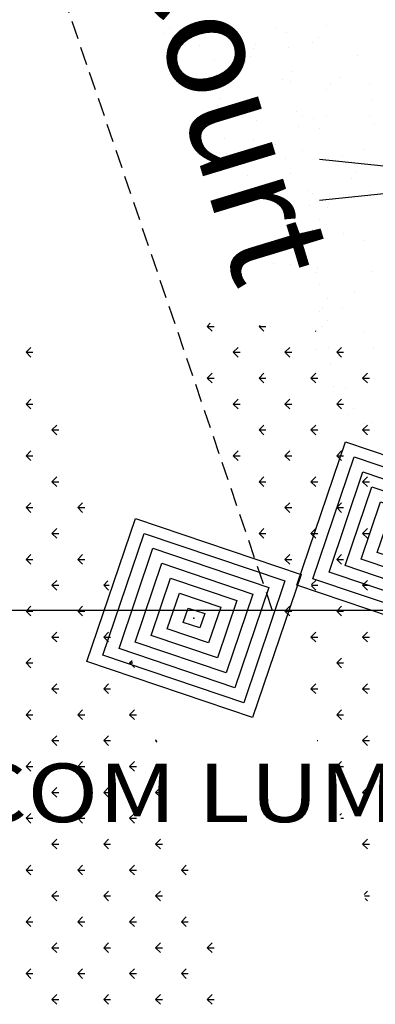
# Model space of a CAD drawing. Extents: x 108 to 1058, y 617 to 1211.
# Drawn here: x 433 to 457, y 929 to 996 of the extents above; entities that cross this region are included whole.
import ezdxf

# ---------------------------------------------------------------- set-up
doc = ezdxf.new("R2010")
doc.units = 0
for name, pattern in [('CONTINUO', [0]), ('DASHDOT2', [0.5, 0.25, -0.125, 0, -0.125]), ('DASHED2', [0.375, 0.25, -0.125])]:
    doc.linetypes.add(name, pattern=pattern)
for name, color, linetype in [('CANTEIROEXIST', 36, 'DASHED2'), ('ELE', 7, 'CONTINUOUS'), ('PREE_ELETRICO', 7, 'CONTINUOUS'), ('T-CAIXASESGOTO_NAO_IDENT', 113, 'CONTINUOUS'), ('T-TERRA', 33, 'CONTINUOUS'), ('T-TEXTM', 7, 'CONTINUOUS'), ('T-VEGETACAO', 111, 'CONTINUOUS')]:
    doc.layers.add(name, color=color, linetype=linetype)
doc.styles.add('ARIAL', font='ARIAL.TTF')

# ---------------------------------------------------------------- blocks, each defined once
blk = doc.blocks.new('A$C38844A4B')
at = {"layer": 'T-CAIXASESGOTO_NAO_IDENT'}
for points, elevation in [([(0.007, 2.159), (2.494, 2.152), (2.487, 0), (0, 0.008), (0.007, 2.159)], -10.495), ([(0.193, 1.997), (2.307, 1.991), (2.301, 0.162), (0.187, 0.168), (0.193, 1.997)], -10.495), ([(0.379, 1.835), (2.12, 1.83), (2.115, 0.324), (0.374, 0.329), (0.379, 1.835)], -5.576), ([(0.565, 1.673), (1.933, 1.669), (1.929, 0.486), (0.561, 0.49), (0.565, 1.673)], -3.116), ([(0.751, 1.512), (1.746, 1.508), (1.743, 0.648), (0.748, 0.651), (0.751, 1.512)], -0.656), ([(0.937, 1.35), (1.559, 1.348), (1.557, 0.81), (0.935, 0.812), (0.937, 1.35)], 1.804), ([(1.123, 1.188), (1.372, 1.187), (1.371, 0.972), (1.122, 0.972), (1.123, 1.188)], 4.264)]:
    blk.add_lwpolyline(points, close=True, dxfattribs=dict(at, elevation=elevation))
blk.add_point((1.247, 1.08, 5.903), dxfattribs=at)

msp = doc.modelspace()

# ---------------------------------------------------------------- linework, layer by layer
at = {"layer": 'CANTEIROEXIST', "ltscale": 5}
for p, q in [((437.767, 992.718, 14.642), (434.568, 1002.046, 14.642)), ((450.421, 955.486, 14.642), (437.767, 992.718, 14.642))]:
    msp.add_line(p, q, dxfattribs=at)
at = {"layer": 'ELE', "linetype": 'CONTINUO', "ltscale": 5}
msp.add_line((167.695, 955.483), (665.927, 955.483), dxfattribs=at)
at = {"layer": 'ELE', "ltscale": 0.5, "flags": 128}
for points in [[(453.639, 986.274), (480.656, 983.474)], [(453.639, 983.474), (480.656, 986.274)]]:
    msp.add_lwpolyline(points, dxfattribs=at)
at = {"layer": 'T-TERRA', "ltscale": 5}
for p, q in [((443.404, 995.187), (443.404, 995.187)), ((450.739, 995.264), (450.739, 995.264)), ((454.14, 995.424), (454.14, 995.424)), ((443.066, 994.818), (443.066, 994.818)), ((451.395, 994.92), (451.395, 994.92)), ((453.602, 994.581), (453.602, 994.581)), ((445.435, 994.004), (445.435, 994.004)), ((449.131, 993.809), (449.131, 993.809)), ((449.289, 994.13), (449.289, 994.13)), ((451.532, 993.879), (451.532, 993.879)), ((453.143, 994.256), (453.143, 994.256)), ((446.459, 993.076), (446.459, 993.076)), ((448.915, 993.274), (448.915, 993.274)), ((456.251, 993.351), (456.251, 993.351)), ((448.577, 992.905), (448.577, 992.905)), ((448.594, 992.966), (448.594, 992.966)), ((444.123, 992.194), (444.123, 992.194)), ((446.596, 992.035), (446.596, 992.035)), ((451.14, 991.718), (451.14, 991.718)), ((451.746, 992.253), (451.746, 992.253)), ((454.993, 991.844), (454.993, 991.844)), ((446.983, 991.165), (446.983, 991.165)), ((447.286, 991.592), (447.286, 991.592)), ((451.668, 991.545), (451.668, 991.545)), ((454.427, 991.361), (454.427, 991.361)), ((457.039, 991.381), (457.039, 991.381)), ((446.81, 990.409), (446.81, 990.409)), ((454.089, 990.992), (454.089, 990.992)), ((457.176, 990.34), (457.176, 990.34)), ((446.66, 989.929), (446.66, 989.929)), ((452.104, 989.537), (452.104, 989.537)), ((452.495, 989.252), (452.495, 989.252)), ((453.209, 989.021), (453.209, 989.021)), ((454.151, 989.196), (454.151, 989.196)), ((457.063, 989.147), (457.063, 989.147)), ((449.356, 988.895), (449.356, 988.895)), ((452.241, 988.496), (452.241, 988.496)), ((453.614, 988.353), (453.614, 988.353)), ((457.39, 988.714), (457.39, 988.714)), ((447.168, 987.693), (447.168, 987.693)), ((449.143, 987.581), (449.143, 987.581)), ((450.671, 987.261), (450.671, 987.261)), ((447.305, 986.652), (447.305, 986.652)), ((448.605, 986.737), (448.605, 986.737)), ((450.333, 986.893), (450.333, 986.893)), ((451.334, 986.316), (451.334, 986.316)), ((452.455, 986.87), (452.455, 986.87)), ((455.188, 986.442), (455.188, 986.442)), ((456.688, 986.932), (456.688, 986.932)), ((447.481, 986.19), (447.481, 986.19)), ((448.738, 985.153), (448.738, 985.153)), ((451.679, 985.316), (451.679, 985.316)), ((455.844, 984.98), (455.844, 984.98)), ((456.182, 985.348), (456.182, 985.348)), ((449.331, 983.779), (449.331, 983.779)), ((452.812, 984.153), (452.812, 984.153)), ((453.185, 983.905), (453.185, 983.905)), ((457.039, 984.031), (457.039, 984.031)), ((452.949, 983.112), (452.949, 983.112)), ((454.162, 982.968), (454.162, 982.968)), ((454.25, 983.24), (454.25, 983.24)), ((453.625, 982.124), (453.625, 982.124)), ((451.401, 981.081), (451.401, 981.081)), ((452.426, 981.249), (452.426, 981.249)), ((453.163, 981.486), (453.163, 981.486)), ((455.255, 981.207), (455.255, 981.207)), ((452.088, 980.881), (452.088, 980.881)), ((456.699, 980.703), (456.699, 980.703)), ((450.494, 979.141), (450.494, 979.141)), ((451.691, 979.088), (451.691, 979.088)), ((453.38, 978.503), (453.38, 978.503)), ((453.521, 978.77), (453.521, 978.77)), ((457.233, 978.629), (457.233, 978.629)), ((453.658, 977.729), (453.658, 977.729)), ((456.005, 977.228), (456.005, 977.228)), ((454.174, 976.739), (454.174, 976.739)), ((453.636, 975.896), (453.636, 975.896)), ((453.872, 976.103), (453.872, 976.103)), ((455.23, 976.091), (455.23, 976.091)), ((453.843, 974.868), (453.843, 974.868)), ((454.181, 975.237), (454.181, 975.237)), ((456.71, 974.475), (456.71, 974.475)), ((453.446, 973.268), (453.446, 973.268)), ((454.23, 973.386), (454.23, 973.386)), ((457.3, 973.394), (457.3, 973.394)), ((454.367, 972.345), (454.367, 972.345)), ((454.581, 970.719), (454.581, 970.719)), ((455.425, 970.689), (455.425, 970.689)), ((455.599, 968.856), (455.599, 968.856)), ((455.937, 969.225), (455.937, 969.225)), ((456.721, 968.247), (456.721, 968.247)), ((457.275, 968.277), (457.275, 968.277))]:
    msp.add_line(p, q, dxfattribs=at)
at = {"layer": 'T-VEGETACAO', "linetype": 'CONTINUO', "ltscale": 5}
for p, q in [((445.984, 974.852), (446.189, 975.058)), ((449.519, 974.852), (449.586, 974.919)), ((445.984, 974.852), (446.315, 974.521)), ((445.985, 974.852), (446.453, 974.852)), ((449.519, 974.852), (449.851, 974.521)), ((449.52, 974.852), (449.989, 974.852)), ((453.353, 974.554), (453.386, 974.521)), ((433.609, 973.084), (433.941, 973.416)), ((433.609, 973.084), (433.941, 972.753)), ((433.61, 973.085), (434.079, 973.085)), ((447.751, 973.084), (448.083, 973.416)), ((447.751, 973.084), (448.083, 972.753)), ((447.752, 973.085), (448.221, 973.085)), ((451.287, 973.084), (451.618, 973.416)), ((451.287, 973.084), (451.618, 972.753)), ((451.288, 973.085), (451.757, 973.085)), ((454.823, 973.084), (455.154, 973.416)), ((454.823, 973.085), (455.292, 973.085)), ((454.823, 973.084), (455.154, 972.753)), ((445.984, 971.317), (446.315, 971.648)), ((449.519, 971.317), (449.851, 971.648)), ((453.055, 971.317), (453.386, 971.648)), ((456.59, 971.317), (456.922, 971.648)), ((445.984, 971.317), (446.315, 970.985)), ((445.985, 971.317), (446.453, 971.317)), ((449.519, 971.317), (449.851, 970.985)), ((449.52, 971.317), (449.989, 971.317)), ((453.055, 971.317), (453.386, 970.985)), ((453.056, 971.317), (453.524, 971.317)), ((456.59, 971.317), (456.922, 970.985)), ((456.591, 971.317), (457.06, 971.317)), ((433.609, 969.549), (433.941, 969.88)), ((433.609, 969.549), (433.941, 969.218)), ((433.61, 969.549), (434.079, 969.549)), ((447.751, 969.549), (448.083, 969.88)), ((447.751, 969.549), (448.083, 969.218)), ((447.752, 969.549), (448.221, 969.549)), ((451.287, 969.549), (451.618, 969.88)), ((451.287, 969.549), (451.618, 969.218)), ((451.288, 969.549), (451.757, 969.549)), ((454.823, 969.549), (455.037, 969.764)), ((454.823, 969.549), (455.137, 969.549)), ((454.823, 969.549), (455.154, 969.218)), ((455.037, 969.764), (455.154, 969.88)), ((455.137, 969.549), (455.292, 969.549)), ((435.377, 967.781), (435.709, 968.113)), ((435.377, 967.781), (435.709, 967.45)), ((435.378, 967.781), (435.847, 967.781)), ((449.519, 967.781), (449.851, 968.113)), ((449.519, 967.781), (449.851, 967.45)), ((449.52, 967.781), (449.989, 967.781)), ((453.055, 967.781), (453.386, 968.113)), ((453.055, 967.781), (453.386, 967.45)), ((453.056, 967.781), (453.524, 967.781)), ((456.59, 967.781), (456.922, 968.113)), ((456.59, 967.781), (456.922, 967.45)), ((456.591, 967.781), (457.06, 967.781)), ((433.609, 966.013), (433.941, 966.345)), ((447.751, 966.013), (448.083, 966.345)), ((451.287, 966.013), (451.618, 966.345)), ((454.823, 966.013), (455.154, 966.345)), ((433.609, 966.013), (433.941, 965.682)), ((433.61, 966.013), (434.079, 966.013)), ((447.751, 966.013), (448.083, 965.682)), ((447.752, 966.013), (448.221, 966.013)), ((451.287, 966.013), (451.618, 965.682)), ((451.288, 966.013), (451.757, 966.013)), ((454.823, 966.013), (455.292, 966.013)), ((454.823, 966.013), (455.154, 965.682)), ((435.377, 964.246), (435.709, 964.577)), ((435.377, 964.246), (435.709, 963.914)), ((435.378, 964.246), (435.847, 964.246)), ((449.519, 964.246), (449.851, 964.577)), ((449.519, 964.246), (449.851, 963.914)), ((449.52, 964.246), (449.989, 964.246)), ((453.055, 964.246), (453.386, 964.577)), ((453.055, 964.246), (453.386, 963.914)), ((453.056, 964.246), (453.524, 964.246)), ((456.59, 964.246), (456.922, 964.577)), ((456.59, 964.246), (456.922, 963.914)), ((456.591, 964.246), (457.06, 964.246)), ((433.882, 962.751), (433.941, 962.809)), ((437.145, 962.478), (437.476, 962.809)), ((451.287, 962.478), (451.618, 962.809)), ((454.823, 962.478), (455.154, 962.809)), ((433.609, 962.478), (433.882, 962.751)), ((433.609, 962.478), (433.941, 962.146)), ((433.61, 962.478), (434.009, 962.478)), ((434.009, 962.478), (434.079, 962.478)), ((437.145, 962.478), (437.476, 962.146)), ((437.146, 962.478), (437.615, 962.478)), ((451.287, 962.478), (451.618, 962.146)), ((451.288, 962.478), (451.757, 962.478)), ((454.823, 962.478), (455.292, 962.478)), ((454.823, 962.478), (455.154, 962.146)), ((435.377, 960.71), (435.709, 961.042)), ((449.519, 960.71), (449.851, 961.042)), ((453.055, 960.71), (453.386, 961.042)), ((456.59, 960.71), (456.922, 961.042)), ((435.377, 960.71), (435.709, 960.379)), ((435.378, 960.71), (435.847, 960.71)), ((449.519, 960.71), (449.851, 960.379)), ((449.52, 960.71), (449.989, 960.71)), ((453.055, 960.71), (453.386, 960.379)), ((453.056, 960.71), (453.524, 960.71)), ((456.59, 960.71), (456.922, 960.379)), ((456.591, 960.71), (457.06, 960.71)), ((433.609, 958.942), (433.941, 959.274)), ((433.609, 958.942), (433.941, 958.611)), ((433.61, 958.942), (434.079, 958.942)), ((437.145, 958.942), (437.476, 959.274)), ((437.145, 958.942), (437.476, 958.611)), ((437.146, 958.942), (437.615, 958.942)), ((451.287, 958.942), (451.618, 959.274)), ((451.287, 958.942), (451.618, 958.611)), ((451.288, 958.942), (451.757, 958.942)), ((454.823, 958.942), (455.154, 959.274)), ((454.823, 958.942), (455.292, 958.942)), ((454.823, 958.942), (455.154, 958.611)), ((435.377, 957.175), (435.709, 957.506)), ((438.913, 957.175), (439.205, 957.467)), ((453.104, 957.224), (453.386, 957.506)), ((456.59, 957.175), (456.922, 957.506)), ((435.377, 957.175), (435.709, 956.843)), ((435.378, 957.175), (435.847, 957.175)), ((438.913, 957.175), (439.244, 956.843)), ((438.914, 957.175), (439.294, 957.175)), ((453.104, 957.125), (453.386, 956.843)), ((453.106, 957.175), (453.524, 957.175)), ((456.59, 957.175), (456.922, 956.843)), ((456.591, 957.175), (457.06, 957.175)), ((433.609, 955.407), (433.941, 955.738)), ((433.609, 955.407), (433.941, 955.075)), ((433.61, 955.407), (434.079, 955.407)), ((437.145, 955.407), (437.476, 955.738)), ((437.145, 955.407), (437.476, 955.075)), ((437.146, 955.407), (437.615, 955.407)), ((451.287, 955.407), (451.618, 955.738)), ((451.287, 955.407), (451.618, 955.075)), ((451.288, 955.407), (451.757, 955.407)), ((454.823, 955.407), (455.154, 955.738)), ((454.823, 955.407), (455.292, 955.407)), ((454.823, 955.407), (455.154, 955.075)), ((435.377, 953.639), (435.709, 953.971)), ((435.377, 953.639), (435.709, 953.308)), ((435.378, 953.639), (435.847, 953.639)), ((438.913, 953.639), (439.244, 953.971)), ((438.913, 953.639), (439.244, 953.308)), ((438.914, 953.639), (439.382, 953.639)), ((453.055, 953.639), (453.386, 953.971)), ((453.055, 953.639), (453.386, 953.308)), ((453.056, 953.639), (453.524, 953.639)), ((456.59, 953.639), (456.922, 953.971)), ((456.59, 953.639), (456.922, 953.308)), ((456.591, 953.639), (457.06, 953.639)), ((433.609, 951.871), (433.941, 952.203)), ((440.68, 951.871), (440.854, 952.044)), ((454.823, 951.871), (455.154, 952.203)), ((433.609, 951.871), (433.941, 951.54)), ((433.61, 951.871), (434.079, 951.871)), ((440.68, 951.871), (441.005, 951.547)), ((440.681, 951.871), (440.906, 951.871)), ((454.823, 951.871), (455.292, 951.871)), ((454.823, 951.871), (455.154, 951.54)), ((435.377, 950.104), (435.709, 950.435)), ((435.377, 950.104), (435.709, 949.772)), ((435.378, 950.104), (435.847, 950.104)), ((438.913, 950.104), (439.244, 950.435)), ((438.913, 950.104), (439.244, 949.772)), ((438.914, 950.104), (439.382, 950.104)), ((453.055, 950.104), (453.386, 950.435)), ((453.055, 950.104), (453.386, 949.772)), ((453.056, 950.104), (453.524, 950.104)), ((456.59, 950.104), (456.922, 950.435)), ((456.59, 950.104), (456.922, 949.772)), ((456.591, 950.104), (457.06, 950.104)), ((433.609, 948.336), (433.941, 948.667)), ((437.145, 948.336), (437.476, 948.667)), ((440.68, 948.336), (441.012, 948.667)), ((454.823, 948.336), (455.154, 948.667)), ((433.609, 948.336), (433.941, 948.004)), ((433.61, 948.336), (434.079, 948.336)), ((437.145, 948.336), (437.476, 948.004)), ((437.146, 948.336), (437.615, 948.336)), ((440.68, 948.336), (441.012, 948.004)), ((440.681, 948.336), (441.15, 948.336)), ((454.823, 948.336), (455.292, 948.336)), ((454.823, 948.336), (455.154, 948.004)), ((435.377, 946.568), (435.709, 946.899)), ((438.913, 946.568), (439.244, 946.899)), ((456.59, 946.568), (456.922, 946.899)), ((435.377, 946.568), (435.709, 946.237)), ((435.378, 946.568), (435.847, 946.568)), ((438.913, 946.568), (439.244, 946.237)), ((438.914, 946.568), (439.382, 946.568)), ((442.448, 946.568), (442.502, 946.622)), ((442.448, 946.568), (442.549, 946.468)), ((442.449, 946.568), (442.518, 946.568)), ((453.492, 946.568), (453.524, 946.568)), ((456.59, 946.568), (456.922, 946.237)), ((456.591, 946.568), (457.06, 946.568)), ((433.609, 944.8), (433.941, 945.132)), ((433.609, 944.8), (433.941, 944.469)), ((433.61, 944.8), (434.079, 944.8)), ((437.145, 944.8), (437.476, 945.132)), ((437.145, 944.8), (437.476, 944.469)), ((437.146, 944.8), (437.615, 944.8)), ((440.68, 944.8), (441.012, 945.132)), ((440.68, 944.8), (441.012, 944.469)), ((440.681, 944.8), (441.15, 944.8)), ((454.823, 944.8), (455.154, 945.132)), ((454.823, 944.8), (455.292, 944.8)), ((454.823, 944.8), (455.154, 944.469)), ((435.377, 943.032), (435.709, 943.364)), ((438.913, 943.032), (439.244, 943.364)), ((442.448, 943.032), (442.78, 943.364)), ((456.59, 943.032), (456.922, 943.364)), ((435.377, 943.032), (435.709, 942.701)), ((435.378, 943.033), (435.847, 943.033)), ((438.913, 943.032), (439.244, 942.701)), ((438.914, 943.033), (439.382, 943.033)), ((442.448, 943.032), (442.78, 942.701)), ((442.449, 943.033), (442.918, 943.033)), ((456.59, 943.032), (456.922, 942.701)), ((456.591, 943.033), (457.06, 943.033)), ((433.609, 941.265), (433.941, 941.596)), ((433.609, 941.265), (433.941, 940.933)), ((433.61, 941.265), (434.079, 941.265)), ((437.145, 941.265), (437.476, 941.596)), ((437.145, 941.265), (437.476, 940.933)), ((437.146, 941.265), (437.615, 941.265)), ((440.68, 941.265), (441.012, 941.596)), ((440.68, 941.265), (441.012, 940.933)), ((440.681, 941.265), (441.15, 941.265)), ((455.039, 941.481), (455.154, 941.596)), ((455.104, 941.265), (455.292, 941.265)), ((435.377, 939.497), (435.709, 939.828)), ((435.377, 939.497), (435.709, 939.165)), ((435.378, 939.497), (435.847, 939.497)), ((438.913, 939.497), (439.244, 939.828)), ((438.913, 939.497), (439.244, 939.165)), ((438.914, 939.497), (439.382, 939.497)), ((442.448, 939.497), (442.78, 939.828)), ((442.448, 939.497), (442.78, 939.165)), ((442.449, 939.497), (442.918, 939.497)), ((456.59, 939.497), (456.922, 939.828)), ((456.59, 939.497), (456.922, 939.165)), ((456.591, 939.497), (457.06, 939.497)), ((433.609, 937.729), (433.941, 938.061)), ((437.145, 937.729), (437.476, 938.061)), ((440.68, 937.729), (441.012, 938.061)), ((444.216, 937.729), (444.547, 938.061)), ((433.609, 937.729), (433.941, 937.398)), ((433.61, 937.729), (434.079, 937.729)), ((437.145, 937.729), (437.476, 937.398)), ((437.146, 937.729), (437.615, 937.729)), ((440.68, 937.729), (441.012, 937.398)), ((440.681, 937.729), (441.15, 937.729)), ((444.216, 937.729), (444.547, 937.398)), ((444.217, 937.729), (444.686, 937.729)), ((435.377, 935.961), (435.709, 936.293)), ((435.377, 935.961), (435.709, 935.63)), ((435.378, 935.961), (435.847, 935.961)), ((438.913, 935.961), (439.244, 936.293)), ((438.913, 935.961), (439.244, 935.63)), ((438.914, 935.961), (439.382, 935.961)), ((442.448, 935.961), (442.78, 936.293)), ((442.448, 935.961), (442.78, 935.63)), ((442.449, 935.961), (442.918, 935.961)), ((456.687, 936.058), (456.922, 936.293)), ((456.716, 935.961), (457.06, 935.961)), ((456.771, 935.78), (456.922, 935.63)), ((433.609, 934.194), (433.941, 934.525)), ((433.609, 934.194), (433.941, 933.862)), ((433.61, 934.194), (434.079, 934.194)), ((437.145, 934.194), (437.476, 934.525)), ((437.145, 934.194), (437.476, 933.862)), ((437.146, 934.194), (437.615, 934.194)), ((440.68, 934.194), (441.012, 934.525)), ((440.68, 934.194), (441.012, 933.862)), ((440.681, 934.194), (441.15, 934.194)), ((444.216, 934.194), (444.547, 934.525)), ((444.216, 934.194), (444.547, 933.862)), ((444.217, 934.194), (444.686, 934.194)), ((435.377, 932.426), (435.709, 932.757)), ((438.913, 932.426), (439.244, 932.757)), ((442.448, 932.426), (442.78, 932.757)), ((445.984, 932.426), (446.315, 932.757)), ((435.377, 932.426), (435.709, 932.094)), ((435.378, 932.426), (435.847, 932.426)), ((438.913, 932.426), (439.244, 932.094)), ((438.914, 932.426), (439.382, 932.426)), ((442.448, 932.426), (442.78, 932.094)), ((442.449, 932.426), (442.918, 932.426)), ((445.984, 932.426), (446.315, 932.094)), ((445.985, 932.426), (446.453, 932.426)), ((433.609, 930.658), (433.941, 930.99)), ((433.609, 930.658), (433.941, 930.327)), ((433.61, 930.658), (434.079, 930.658)), ((437.145, 930.658), (437.476, 930.99)), ((437.145, 930.658), (437.476, 930.327)), ((437.146, 930.658), (437.615, 930.658)), ((440.68, 930.658), (441.012, 930.99)), ((440.68, 930.658), (441.012, 930.327)), ((440.681, 930.658), (441.15, 930.658)), ((444.216, 930.658), (444.547, 930.99)), ((444.216, 930.658), (444.547, 930.327)), ((444.217, 930.658), (444.686, 930.658)), ((435.377, 928.89), (435.709, 929.222)), ((438.913, 928.89), (439.244, 929.222)), ((442.448, 928.89), (442.78, 929.222)), ((445.984, 928.89), (446.315, 929.222)), ((435.377, 928.89), (435.709, 928.559)), ((435.378, 928.89), (435.847, 928.89)), ((438.913, 928.89), (439.244, 928.559)), ((438.914, 928.89), (439.382, 928.89)), ((442.448, 928.89), (442.78, 928.559)), ((442.449, 928.89), (442.918, 928.89)), ((445.984, 928.89), (446.315, 928.559)), ((445.985, 928.89), (446.453, 928.89))]:
    msp.add_line(p, q, dxfattribs=at)

# ---------------------------------------------------------------- block references
at = {"layer": 'T-CAIXASESGOTO_NAO_IDENT', "linetype": 'DASHDOT2', "xscale": 4.8, "yscale": 4.8, "zscale": 4.8, "rotation": 341.5033490986334}
for p in [(452.094, 957.14, 65.391), (437.755, 951.919, 65.453)]:
    msp.add_blockref('A$C38844A4B', p, dxfattribs=at)

# ---------------------------------------------------------------- texts
at = {"layer": 'PREE_ELETRICO', "color": 5, "style": 'ARIAL', "width": 1.2}
msp.add_text('REDE DE DISTRIBUIÇÃO DA CEEE - COM LUMINÁRIAS A REMOVER', height=4, dxfattribs=at).set_placement((325.18, 940.999, -7.7))
at = {"layer": 'T-TEXTM', "ltscale": 5, "insert": (413.788, 1114.122, 30.398), "char_height": 7, "width": 4667.32044, "attachment_point": 1, "rotation": 286.90688}
msp.add_mtext('\\Fromans.shx;Av.Francisco Silveira Bitencourt', dxfattribs=at)

doc.saveas('drawing.dxf')
